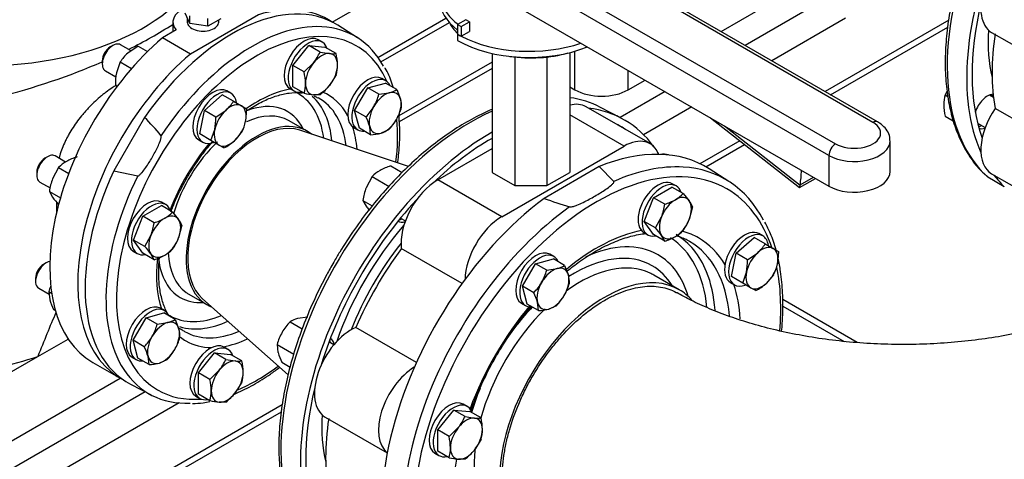
# Model space of a CAD drawing. Units: millimetres. Extents: x 133 to 5484, y 133 to 3827.
# Drawn here: x 4360 to 4813, y 1784 to 1986 of the extents above; entities that cross this region are included whole.
import ezdxf

# ---------------------------------------------------------------- set-up
doc = ezdxf.new("R2010")
doc.units = ezdxf.units.MM
for name, color, linetype in [('11019_-_BS_4848_', 7, 'Continuous'), ('62013_DN100_PRES', 7, 'Continuous'), ('62014_DN150_PRES', 7, 'Continuous'), ('63060_ELBOW_DN15', 7, 'Continuous'), ('63143_CON_RED_15', 7, 'Continuous'), ('73011_DN150_BUTT', 7, 'Continuous'), ('Default', 7, 'Continuous'), ('M16_FULL_HEX_NUT', 7, 'Continuous'), ('M16_PLAIN_WASHER', 7, 'Continuous'), ('M16_X_120_LG_HEX', 7, 'Continuous'), ('M16_X_80_LG_HEX_', 7, 'Continuous'), ('SV66-9203-PN16', 7, 'Continuous')]:
    doc.layers.add(name, color=color, linetype=linetype)

# ---------------------------------------------------------------- blocks, each defined once
blk = doc.blocks.new('SE3')
at = {"layer": '11019_-_BS_4848_', "color": 7, "linetype": 'Continuous'}
for p, q in [((4504, 1985.35), (4532.8, 2001.98)), ((4724.31, 1992.26), (4693.82, 1974.65)), ((4524.96, 1969.15), (4556.23, 1987.21)), ((4526.37, 1967.04), (4557.81, 1985.19)), ((4739.94, 1987.12), (4706.07, 1967.57)), ((4787.41, 1986.23), (4730.59, 1953.42)), ((4733.13, 1951.96), (4786.98, 1983.05)), ((4577.43, 1967), (4534.57, 1942.25)), ((4577.43, 1964.06), (4534.78, 1939.44)), ((4657, 1953.4), (4636.32, 1941.46)), ((4669.26, 1946.32), (4647.16, 1933.56)), ((4691.37, 1930.78), (4673.04, 1920.2)), ((4675.69, 1918.8), (4693.53, 1929.09)), ((4745.33, 1837.98), (4711.12, 1857.73)), ((4711.17, 1854.78), (4739.39, 1838.48)), ((4417.9, 1815.35), (4273.88, 1732.2)), ((4433.52, 1810.22), (4280.01, 1721.59)), ((4481, 1809.32), (4280.01, 1693.28)), ((4278.22, 1689.31), (4480.57, 1806.14))]:
    blk.add_line(p, q, dxfattribs=at)
at = {"layer": '62013_DN100_PRES', "color": 7, "linetype": 'Continuous'}
for p, q in [((4515.6, 1978.14), (4506.56, 1983.89)), ((4417.69, 1941.54), (4403.5, 1916.95)), ((4492.41, 1935.2), (4484.09, 1940)), ((4403.5, 1916.95), (4414.53, 1914.63)), ((4438.03, 1860.22), (4446.34, 1855.42)), ((4411.25, 1818.82), (4420.76, 1813.86))]:
    blk.add_line(p, q, dxfattribs=at)
blk.add_arc((4318.37, 1844.86), 138.61, 39.5676, 44.228, dxfattribs=at)
for centre, major_axis, start_param, end_param in [((4457.73, 1902.03), (-47.67, -82.56), 3.116897, 4.562945), ((4469.37, 1895.31), (-45.71, -79.16), 2.741565, 6.283185), ((4467.01, 1896.67), (-47.44, -82.16), 3.426777, 4.599454), ((4467.01, 1896.67), (-47.44, -82.16), 2.802812, 3.426777), ((4469.37, 1895.31), (-32.68, -56.61), 3.584341, 4.030892), ((4458.74, 1901.45), (-29.49, -51.08), 2.49499, 3.180913), ((4469.37, 1895.31), (-32.68, -56.61), 2.79817, 3.217917), ((4458.74, 1901.45), (-24.68, -42.74), 2.774436, 3.745143), ((4460.51, 1900.43), (-30.79, -53.33), 2.461403, 3.019935), ((4467.01, 1896.67), (-30.95, -53.61), 2.491341, 3.156533), ((4461.06, 1900.11), (-23.03, -39.89), 3.141593, 3.820301), ((4469.37, 1895.31), (-23.03, -39.89), 3.051266, 6.283185), ((4469.37, 1895.31), (-45.71, -79.16), -4.078713, -3.817857), ((4469.37, 1895.31), (-32.68, -56.61), -3.833522, -3.610757), ((4469.37, 1895.31), (-32.68, -56.61), 4.423456, 4.972329), ((4461.06, 1900.11), (-23.03, -39.89), 4.235368, 5.103646), ((4457.73, 1902.03), (-47.67, -82.56), -1.421353, 0.024695), ((4467.01, 1896.67), (-47.44, -82.16), -1.457862, -0.284974), ((4461.06, 1900.11), (-23.03, -39.89), 5.550367, 6.227931), ((4469.37, 1895.31), (-32.68, -56.61), 5.351823, 5.81244), ((4458.74, 1901.45), (-24.68, -42.74), 5.620512, 6.283185), ((4461.06, 1900.11), (-23.03, -39.89), 6.227931, 6.283185), ((4458.74, 1901.45), (-24.68, -42.74), 0, 0.367157), ((4469.37, 1895.31), (-23.03, -39.89), 0, 0.090326), ((4458.74, 1901.45), (-29.49, -51.08), 6.258207, 6.283185), ((4458.74, 1901.45), (-29.49, -51.08), 0, 0.646603), ((4460.51, 1900.43), (-30.79, -53.33), 0.425695, 0.680189), ((4467.01, 1896.67), (-30.95, -53.61), 6.203589, 6.25849), ((4460.51, 1900.43), (-30.79, -53.33), 0.125094, 0.425695), ((4467.01, 1896.67), (-30.95, -53.61), 6.25849, 6.283185), ((4467.01, 1896.67), (-30.95, -53.61), 0, 0.650252), ((4469.37, 1895.31), (-32.68, -56.61), 6.203709, 6.283185), ((4469.37, 1895.31), (-32.68, -56.61), 0, 0.316234), ((4469.37, 1895.31), (-32.68, -56.61), 0.441976, 0.691929), ((4467.01, 1896.67), (-47.44, -82.16), -0.284974, 0.347534), ((4469.37, 1895.31), (-45.71, -79.16), 0.647252, 0.93712), ((4469.37, 1895.31), (-45.71, -79.16), 0, 0.37662)]:
    blk.add_ellipse(centre, major_axis=major_axis, ratio=0.57735, start_param=start_param, end_param=end_param, dxfattribs=at)
for points, knots in [([(4531.98, 1955.41), (4531.79, 1956.02), (4530.78, 1959.12), (4529.56, 1962.27), (4528.29, 1964.21), (4528.25, 1964.27)], [0.8795517, 0.8795517, 0.8795517, 0.8795517, 0.902756, 0.9974828, 1, 1, 1, 1]), ([(4464.96, 1944.78), (4465.5, 1945.14), (4468.06, 1946.81), (4472.64, 1949.34), (4478.55, 1951.64), (4484.18, 1952.88), (4487.99, 1952.99), (4490, 1952.81), (4490.35, 1952.77)], [0.7210353, 0.7210353, 0.7210353, 0.7210353, 0.7330362, 0.7787589, 0.8243945, 0.8700258, 0.9158493, 0.9257269, 0.9257269, 0.9257269, 0.9257269]), ([(4534.1, 1920.7), (4534.2, 1921.44), (4534.69, 1925.38), (4535.16, 1932.37), (4534.96, 1938.69), (4534.66, 1941.93), (4534.63, 1942.28)], [0.5007369, 0.5007369, 0.5007369, 0.5007369, 0.5227097, 0.6175953, 0.7126093, 0.7244152, 0.7244152, 0.7244152, 0.7244152]), ([(4414.53, 1914.63), (4414.72, 1914.6), (4414.93, 1914.72), (4415.29, 1914.96), (4415.46, 1915.11), (4415.96, 1915.57), (4416.26, 1915.9), (4417.14, 1916.94), (4417.68, 1917.68), (4419.25, 1919.92), (4420.21, 1921.48), (4421.58, 1923.85), (4422.04, 1924.67), (4422.91, 1926.32), (4423.33, 1927.14), (4424.12, 1928.82), (4424.5, 1929.68), (4424.97, 1930.98), (4425.11, 1931.41), (4425.27, 1932.08), (4425.31, 1932.31), (4425.34, 1932.75), (4425.34, 1933), (4425.22, 1933.15)], [0, 0, 0, 0, 0.03125, 0.03125, 0.0625, 0.0625, 0.125, 0.125, 0.25, 0.25, 0.5, 0.5, 0.625, 0.625, 0.75, 0.75, 0.875, 0.875, 0.9375, 0.9375, 0.96875, 0.96875, 1, 1, 1, 1]), ([(4429.77, 1898.11), (4430.06, 1898.88), (4431.4, 1902.32), (4434.16, 1908.4), (4438.46, 1916.14), (4443.34, 1923.48), (4447.01, 1928.11), (4448.95, 1930.35), (4449.04, 1930.45)], [0.3975915, 0.3975915, 0.3975915, 0.3975915, 0.4107477, 0.4568393, 0.502965, 0.5490973, 0.5951998, 0.5973166, 0.5973166, 0.5973166, 0.5973166]), ([(4428.98, 1850.05), (4428.67, 1850.55), (4427.5, 1852.62), (4425.85, 1856.65), (4424.52, 1862.71), (4424.03, 1869.44), (4424.27, 1874.32), (4424.54, 1876.84), (4424.54, 1876.86)], [0.0717838, 0.0717838, 0.0717838, 0.0717838, 0.0875809, 0.1347253, 0.1810352, 0.226991, 0.2728677, 0.2732801, 0.2732801, 0.2732801, 0.2732801]), ([(4458.96, 1814.3), (4459.28, 1814.43), (4462.2, 1815.65), (4467.77, 1818.4), (4474.39, 1822.57), (4478.35, 1825.48), (4479.74, 1826.55)], [0.2415907, 0.2415907, 0.2415907, 0.2415907, 0.2532975, 0.3485777, 0.4440345, 0.4954345, 0.4954345, 0.4954345, 0.4954345]), ([(4439.67, 1809.96), (4441.49, 1810.03), (4443.93, 1810.13), (4446.61, 1810.58), (4447.62, 1810.79)], [0, 0, 0, 0, 0.0643372, 0.1022766, 0.1022766, 0.1022766, 0.1022766])]:
    blk.add_open_spline(points, degree=3, knots=knots, dxfattribs=at)
blk.add_open_spline([(4495.63, 1951.36), (4496.21, 1951.1), (4496.78, 1950.8), (4497.41, 1950.48)], degree=3, dxfattribs=at)
at = {"layer": '62014_DN150_PRES', "color": 7, "linetype": 'Continuous'}
for p, q in [((4636.82, 1941.19), (4627.32, 1946.15)), ((4636.82, 1941.19), (4627.32, 1946.15)), ((4626.64, 1918.88), (4601.36, 1904.29)), ((4633.44, 1912.09), (4626.64, 1918.88)), ((4686.3, 1912.1), (4677.25, 1917.85)), ((4686.3, 1912.1), (4677.25, 1917.85)), ((4803.69, 1915.79), (4805.35, 1914.2)), ((4803.69, 1915.79), (4805.35, 1914.2)), ((4812.99, 1909.63), (4805.47, 1913.97)), ((4663.55, 1862.26), (4651.84, 1869.02)), ((4663.55, 1862.26), (4651.84, 1869.02))]:
    blk.add_line(p, q, dxfattribs=at)
blk.add_arc((4713.85, 2221.54), 336.6, 250.4765, 252.5862, dxfattribs=at)
for centre, major_axis, start_param, end_param in [((4873.75, 2015.66), (-61.52, -106.56), 3.810754, 6.166143), ((4883.03, 2010.3), (-61.75, -106.95), 3.917688, 5.887409), ((4883.03, 2010.3), (60.02, 103.95), 2.039858, 2.688748), ((4873.2, 2015.97), (-47.84, -82.87), 5.436971, 5.730558), ((4805.26, 1944.25), (-4.33, -7.51), 3.494752, 5.085324), ((4567.34, 1838.75), (-61.52, -106.56), 3.166288, 3.371998), ((4567.34, 1838.75), (-61.52, -106.56), 3.810754, 6.166143), ((4576.62, 1833.39), (-61.75, -106.95), 2.89123, 3.382852), ((4576.62, 1833.39), (60.02, 103.95), 0, 0.042846), ((4803.45, 1945.3), (4.33, 7.51), 3.533839, 3.785094), ((4576.62, 1833.39), (-61.75, -106.95), 3.917688, 5.887409), ((4576.62, 1833.39), (60.02, 103.95), 6.240339, 6.283185), ((4805.26, 1944.25), (-4.33, -7.51), 0.089689, 0.598117), ((4576.62, 1833.39), (60.02, 103.95), 0.775827, 1.101734), ((4614, 1811.81), (-61.75, -106.95), 3.116897, 3.781768), ((4576.62, 1833.39), (-61.75, -106.95), -3.450851, -3.439044), ((4625.64, 1805.09), (59.79, 103.56), 0, 3.591397), ((4623.28, 1806.45), (-61.52, -106.56), 3.423165, 3.809949), ((4623.28, 1806.45), (-61.52, -106.56), 2.789656, 3.423165), ((4883.03, 2010.3), (-61.75, -106.95), -0.241259, -0.145223), ((4625.64, 1805.09), (59.79, 103.56), 5.805308, 6.283185), ((4576.62, 1833.39), (60.02, 103.95), 1.196555, 1.945038), ((4614, 1811.81), (-61.75, -106.95), 4.072214, 6.307881), ((4623.28, 1806.45), (-61.52, -106.56), 4.044033, 5.999628), ((4538.65, 1901.27), (-4.33, -7.51), -0.021917, 0.598117), ((4536.83, 1902.32), (4.33, 7.51), 3.578445, 3.785094), ((4566.79, 1839.06), (47.84, 82.87), 1.242258, 1.899335), ((4625.64, 1805.09), (46.77, 81), 0.470876, 0.99903), ((4625.64, 1805.09), (46.77, 81), 0, 0.142221), ((4568.92, 1837.84), (46.27, 80.14), 1.319609, 1.821984), ((4615, 1811.23), (38.76, 67.13), 0, 0.687516), ((4615, 1811.23), (43.57, 75.47), 5.60227, 6.260526), ((4616.78, 1810.2), (44.87, 77.72), 5.861416, 6.273746), ((4623.28, 1806.45), (45.03, 78), 0.024695, 0.063262), ((4623.28, 1806.45), (45.03, 78), 0, 0.024695), ((4623.28, 1806.45), (45.03, 78), 5.596914, 6.283185), ((4625.64, 1805.09), (46.77, 81), 5.968663, 6.283185), ((4615.16, 1811.14), (35.9, 62.18), 0, 0.833269), ((4617.61, 1809.73), (34.23, 59.29), 0.050016, 0.911868), ((4615, 1811.23), (38.76, 67.13), 5.779782, 6.283185), ((4617.61, 1809.73), (34.23, 59.29), 0, 0.050016), ((4615.16, 1811.14), (35.9, 62.18), 5.977155, 6.283185), ((4616.78, 1810.2), (44.87, 77.72), 5.582879, 5.861416), ((4625.64, 1805.09), (59.79, 103.56), 5.392687, 5.700501), ((4629.32, 1802.96), (34.23, 59.29), 0, 3.330073), ((4629.32, 1802.96), (34.23, 59.29), 6.094528, 6.283185), ((4625.64, 1805.09), (46.77, 81), -0.711068, -0.477189), ((4625.64, 1805.09), (46.77, 81), 1.269122, 1.865035), ((4617.61, 1809.73), (34.23, 59.29), 1.115441, 2.004872), ((4615.16, 1811.14), (35.9, 62.18), 1.173383, 1.477993), ((4497.03, 1833.38), (4.33, 7.51), -0.643501, -0.436852), ((4498.85, 1832.33), (-4.33, -7.51), 2.543476, 3.163509), ((4576.62, 1833.39), (60.02, 103.95), 2.039858, 2.688748), ((4615.16, 1811.14), (35.9, 62.18), 1.804543, 1.974398), ((4566.79, 1839.06), (-47.84, -82.87), 5.436971, 5.730558), ((4617.61, 1809.73), (34.23, 59.29), 2.220324, 3.141593), ((4625.64, 1805.09), (46.77, 81), 2.138351, 2.670716)]:
    blk.add_ellipse(centre, major_axis=major_axis, ratio=0.57735, start_param=start_param, end_param=end_param, dxfattribs=at)
for points, knots in [([(4811.05, 2051.86), (4809.86, 2049.77), (4806.96, 2044.62), (4802.18, 2035.03), (4797.41, 2023.81), (4793.36, 2012.41), (4790.14, 2001.06), (4787.76, 1989.84), (4786.27, 1978.88), (4785.68, 1968.28), (4785.99, 1958.15), (4787.23, 1948.59), (4789.37, 1939.7), (4792.41, 1931.56), (4796.31, 1924.4), (4800.21, 1918.99), (4802.75, 1916.65), (4803.69, 1915.79)], [0, 0, 0, 0, 0.037649, 0.109077, 0.18054, 0.252028, 0.323554, 0.395129, 0.466764, 0.538464, 0.610226, 0.682032, 0.753815, 0.825473, 0.896858, 0.967809, 1, 1, 1, 1]), ([(4811.05, 2051.86), (4809.86, 2049.77), (4806.96, 2044.62), (4802.18, 2035.03), (4797.41, 2023.81), (4793.36, 2012.41), (4790.14, 2001.06), (4787.76, 1989.84), (4786.27, 1978.88), (4785.68, 1968.28), (4785.99, 1958.15), (4787.23, 1948.59), (4789.37, 1939.7), (4792.41, 1931.56), (4796.31, 1924.4), (4800.21, 1918.99), (4802.75, 1916.65), (4803.69, 1915.79)], [0, 0, 0, 0, 0.037649, 0.109077, 0.18054, 0.252028, 0.323554, 0.395129, 0.466764, 0.538464, 0.610226, 0.682032, 0.753815, 0.825473, 0.896858, 0.967809, 1, 1, 1, 1]), ([(4577.44, 1945.2), (4575.78, 1944.5), (4571.14, 1942.39), (4563.52, 1938.23), (4554.66, 1932.33), (4545.93, 1925.47), (4537.43, 1917.74), (4529.24, 1909.2), (4521.42, 1899.93), (4514.14, 1890.13), (4508.47, 1881.47), (4505.64, 1876.67), (4504.63, 1874.95)], [0.2473401, 0.2473401, 0.2473401, 0.2473401, 0.2944685, 0.3781664, 0.4619076, 0.5456228, 0.6292914, 0.7129097, 0.7964832, 0.8800222, 0.9635394, 1, 1, 1, 1]), ([(4577.44, 1945.2), (4575.78, 1944.5), (4571.14, 1942.39), (4563.52, 1938.23), (4554.66, 1932.33), (4545.93, 1925.47), (4537.43, 1917.74), (4529.24, 1909.2), (4521.42, 1899.93), (4514.14, 1890.13), (4508.47, 1881.47), (4505.64, 1876.67), (4504.63, 1874.95)], [0.2473401, 0.2473401, 0.2473401, 0.2473401, 0.2944685, 0.3781664, 0.4619076, 0.5456228, 0.6292914, 0.7129097, 0.7964832, 0.8800222, 0.9635394, 1, 1, 1, 1]), ([(4613.12, 1900.36), (4613.26, 1900.32), (4613.42, 1900.32), (4613.73, 1900.34), (4613.88, 1900.36), (4614.32, 1900.44), (4614.6, 1900.52), (4615.42, 1900.76), (4615.93, 1900.95), (4617.45, 1901.55), (4618.41, 1901.99), (4621.23, 1903.35), (4623.01, 1904.32), (4625.61, 1905.82), (4626.48, 1906.34), (4628.16, 1907.39), (4628.99, 1907.92), (4630.58, 1909.01), (4631.35, 1909.57), (4632.4, 1910.45), (4632.74, 1910.76), (4633.17, 1911.23), (4633.3, 1911.4), (4633.44, 1911.65), (4633.48, 1911.74), (4633.51, 1911.92), (4633.51, 1912.01), (4633.44, 1912.09)], [0, 0, 0, 0, 0.015625, 0.015625, 0.03125, 0.03125, 0.0625, 0.0625, 0.125, 0.125, 0.25, 0.25, 0.5, 0.5, 0.625, 0.625, 0.75, 0.75, 0.875, 0.875, 0.9375, 0.9375, 0.96875, 0.96875, 0.984375, 0.984375, 1, 1, 1, 1]), ([(4708.02, 1880.54), (4707.29, 1883.18), (4705.79, 1887.73), (4703.9, 1891.42), (4702.92, 1893.31)], [0.9327459, 0.9327459, 0.9327459, 0.9327459, 0.97057697, 1, 1, 1, 1]), ([(4708.02, 1880.54), (4707.29, 1883.18), (4705.79, 1887.73), (4703.9, 1891.42), (4702.92, 1893.31)], [0.9327459, 0.9327459, 0.9327459, 0.9327459, 0.97057697, 1, 1, 1, 1]), ([(4611.88, 1870.78), (4613.8, 1872.35), (4618.18, 1875.69), (4625.06, 1880.11), (4632.42, 1883.85), (4639.62, 1886.52), (4644.81, 1887.7), (4647.6, 1888.08), (4648.16, 1888.15)], [0.5971457, 0.5971457, 0.5971457, 0.5971457, 0.6370577, 0.6877576, 0.7383895, 0.7889849, 0.8395934, 0.852299, 0.852299, 0.852299, 0.852299]), ([(4611.88, 1870.78), (4613.8, 1872.35), (4618.18, 1875.69), (4625.06, 1880.11), (4632.42, 1883.85), (4639.62, 1886.52), (4644.81, 1887.7), (4647.6, 1888.08), (4648.16, 1888.15)], [0.5971457, 0.5971457, 0.5971457, 0.5971457, 0.6370577, 0.6877576, 0.7383895, 0.7889849, 0.8395934, 0.852299, 0.852299, 0.852299, 0.852299]), ([(4662.22, 1887.16), (4663.14, 1886.89), (4664.26, 1886.48), (4665.24, 1885.95), (4665.48, 1885.81)], [0.96811633, 0.96811633, 0.96811633, 0.96811633, 0.99311978, 1, 1, 1, 1]), ([(4662.24, 1887.15), (4663.15, 1886.89), (4664.26, 1886.48), (4665.24, 1885.95), (4665.48, 1885.81)], [0.96832422, 0.96832422, 0.96832422, 0.96832422, 0.99311978, 1, 1, 1, 1]), ([(4504.63, 1874.95), (4503.45, 1872.86), (4500.55, 1867.71), (4495.77, 1858.12), (4490.99, 1846.9), (4486.94, 1835.5), (4483.72, 1824.15), (4481.35, 1812.93), (4479.86, 1801.97), (4479.26, 1791.37), (4479.58, 1781.24), (4480.81, 1771.68), (4482.96, 1762.79), (4486, 1754.66), (4489.9, 1747.49), (4493.79, 1742.08), (4496.34, 1739.74), (4497.27, 1738.89)], [0, 0, 0, 0, 0.037649, 0.109077, 0.18054, 0.252028, 0.323554, 0.395129, 0.466764, 0.538464, 0.610226, 0.682032, 0.753815, 0.825473, 0.896858, 0.967809, 1, 1, 1, 1]), ([(4504.63, 1874.95), (4503.45, 1872.86), (4500.55, 1867.71), (4495.77, 1858.12), (4490.99, 1846.9), (4486.94, 1835.5), (4483.72, 1824.15), (4481.35, 1812.93), (4479.86, 1801.97), (4479.26, 1791.37), (4479.58, 1781.24), (4480.81, 1771.68), (4482.96, 1762.79), (4486, 1754.66), (4489.9, 1747.49), (4493.79, 1742.08), (4496.34, 1739.74), (4497.27, 1738.89)], [0, 0, 0, 0, 0.037649, 0.109077, 0.18054, 0.252028, 0.323554, 0.395129, 0.466764, 0.538464, 0.610226, 0.682032, 0.753815, 0.825473, 0.896858, 0.967809, 1, 1, 1, 1]), ([(4710.61, 1843.22), (4710.85, 1845.71), (4711.26, 1851.72), (4711.23, 1860.94), (4710.38, 1869.66), (4709.41, 1874.78), (4708.95, 1876.81)], [0.7735915, 0.7735915, 0.7735915, 0.7735915, 0.8026084, 0.8445901, 0.8866021, 0.9151006, 0.9151006, 0.9151006, 0.9151006]), ([(4710.61, 1843.22), (4710.85, 1845.71), (4711.26, 1851.72), (4711.23, 1860.94), (4710.38, 1869.66), (4709.41, 1874.78), (4708.95, 1876.81)], [0.7735915, 0.7735915, 0.7735915, 0.7735915, 0.8026084, 0.8445901, 0.8866021, 0.9151006, 0.9151006, 0.9151006, 0.9151006]), ([(4567.54, 1806.01), (4568.07, 1807.53), (4569.83, 1812.28), (4573.25, 1820.22), (4578.11, 1829.69), (4583.61, 1838.83), (4589.44, 1847.18), (4593.53, 1852.29), (4595.5, 1854.6)], [0.2059609, 0.2059609, 0.2059609, 0.2059609, 0.2298105, 0.2807378, 0.3316907, 0.3826549, 0.4336138, 0.4787037, 0.4787037, 0.4787037, 0.4787037]), ([(4567.54, 1806.01), (4568.07, 1807.53), (4569.83, 1812.28), (4573.25, 1820.22), (4578.11, 1829.69), (4583.61, 1838.83), (4589.44, 1847.18), (4593.53, 1852.29), (4595.5, 1854.6)], [0.2059609, 0.2059609, 0.2059609, 0.2059609, 0.2298105, 0.2807378, 0.3316907, 0.3826549, 0.4336138, 0.4787037, 0.4787037, 0.4787037, 0.4787037])]:
    blk.add_open_spline(points, degree=3, knots=knots, dxfattribs=at)
at = {"layer": '63060_ELBOW_DN15', "color": 7, "linetype": 'Continuous'}
for points, knots in [([(4596.03, 1745.13), (4595.08, 1745.67), (4594.17, 1746.29), (4592.3, 1747.76), (4591.35, 1748.64), (4588.71, 1751.54), (4587.22, 1753.78), (4584.78, 1758.91), (4583.82, 1761.81), (4582.53, 1768.02), (4582.19, 1771.35), (4582.11, 1776.68), (4582.17, 1778.51), (4582.43, 1782.22), (4582.63, 1784.1), (4583.19, 1787.91), (4583.54, 1789.84), (4584.39, 1793.75), (4584.89, 1795.75), (4586.61, 1801.74), (4588.02, 1805.72), (4590.53, 1811.64), (4591.43, 1813.61), (4593.36, 1817.53), (4594.39, 1819.48), (4597.62, 1825.17), (4599.96, 1828.82), (4603.78, 1834.06), (4605.1, 1835.78), (4607.82, 1839.08), (4609.2, 1840.67), (4613.44, 1845.23), (4616.37, 1848), (4622.45, 1853.03), (4625.53, 1855.2), (4630.14, 1857.94), (4631.68, 1858.77), (4634.76, 1860.26), (4636.31, 1860.92), (4640.88, 1862.59), (4643.83, 1863.31), (4649.56, 1864), (4652.36, 1863.95), (4657.53, 1863.08), (4659.94, 1862.26), (4662.32, 1860.97), (4662.47, 1860.88), (4662.63, 1860.79)], [0.408278, 0.408278, 0.408278, 0.408278, 0.421875, 0.421875, 0.4375, 0.4375, 0.46875, 0.46875, 0.5, 0.5, 0.53125, 0.53125, 0.546875, 0.546875, 0.5625, 0.5625, 0.578125, 0.578125, 0.59375, 0.59375, 0.625, 0.625, 0.640625, 0.640625, 0.65625, 0.65625, 0.6875, 0.6875, 0.703125, 0.703125, 0.71875, 0.71875, 0.75, 0.75, 0.78125, 0.78125, 0.796875, 0.796875, 0.8125, 0.8125, 0.84375, 0.84375, 0.875, 0.875, 0.90625, 0.90625, 0.9084317, 0.9084317, 0.9084317, 0.9084317]), ([(4870.57, 1860.82), (4869.58, 1860.25), (4866.5, 1858.51), (4859.95, 1855.27), (4851.08, 1851.54), (4841.22, 1848.05), (4830.58, 1844.94), (4819.22, 1842.26), (4807.28, 1840.09), (4794.87, 1838.46), (4782.14, 1837.42), (4769.22, 1836.99), (4756.26, 1837.17), (4743.4, 1837.97), (4730.78, 1839.37), (4718.56, 1841.35), (4706.87, 1843.86), (4695.83, 1846.84), (4685.55, 1850.24), (4676.24, 1853.94), (4668.41, 1857.59), (4664.52, 1859.76), (4662.63, 1860.82)], [0, 0, 0, 0, 0.019088, 0.069381, 0.120148, 0.171504, 0.223423, 0.275853, 0.328719, 0.381941, 0.435427, 0.489088, 0.54283, 0.596552, 0.650139, 0.7035, 0.756546, 0.809193, 0.861363, 0.912994, 0.964046, 1, 1, 1, 1])]:
    blk.add_open_spline(points, degree=3, knots=knots, dxfattribs=at)
at = {"layer": '63143_CON_RED_15', "color": 7, "linetype": 'Continuous'}
for p, q in [((4539.02, 1919.01), (4489.09, 1935.6)), ((4444.34, 1858.09), (4483.65, 1823.16))]:
    blk.add_line(p, q, dxfattribs=at)
blk.add_ellipse((4469.37, 1895.31), major_axis=(-22.53, -39.03), ratio=0.57735, start_param=3.259718, end_param=6.16506, dxfattribs=at)
at = {"layer": '73011_DN150_BUTT', "color": 7, "linetype": 'Continuous'}
for p, q in [((4752.58, 1939.26), (4603.89, 2025.11)), ((4754.74, 1939.48), (4606.05, 2025.32)), ((4586.73, 2015.2), (4735.42, 1929.35)), ((4732.35, 1924.05), (4583.66, 2009.89)), ((4583.66, 1995.74), (4732.35, 1909.89)), ((4565.37, 1986.42), (4561.58, 1984.23)), ((4561.58, 1984.23), (4561.58, 1979.83)), ((4561.58, 1984.23), (4563.25, 1983.27)), ((4563.25, 1983.27), (4567.04, 1985.46)), ((4563.25, 1983.27), (4563.25, 1978.87)), ((4567.04, 1985.46), (4565.37, 1986.42)), ((4567.04, 1985.46), (4567.04, 1981.06)), ((4561.54, 1979.8), (4561.58, 1979.83)), ((4561.54, 1979.8), (4561.54, 1976.97)), ((4561.58, 1979.83), (4563.25, 1978.87)), ((4563.25, 1978.87), (4567.04, 1981.06)), ((4807.15, 1980.62), (4835.67, 1964.16)), ((4577.43, 1970.96), (4577.43, 1916.24)), ((4613.19, 1971.36), (4613.19, 1916.24)), ((4587.9, 1969.29), (4587.9, 1910.2)), ((4602.71, 1969.29), (4602.71, 1910.2)), ((4638.16, 1928.27), (4613.19, 1942.69)), ((4650.08, 1929.45), (4620.66, 1946.44)), ((4834, 1931.1), (4808.74, 1945.69)), ((4677.91, 1941.33), (4718.79, 1909.3)), ((4684.39, 1937.59), (4719.13, 1910.37)), ((4760.46, 1916.62), (4760.46, 1930.77)), ((4552.46, 1912.76), (4577.43, 1927.18)), ((4581.87, 1895.78), (4638.16, 1928.27)), ((4732.35, 1924.05), (4732.35, 1909.89)), ((4577.43, 1916.24), (4587.9, 1910.2)), ((4602.71, 1910.2), (4613.19, 1916.24)), ((4807.15, 1915.63), (4834.37, 1899.92)), ((4581.87, 1895.78), (4552.46, 1912.76)), ((4718.83, 1909.3), (4726.11, 1913.5)), ((4719.15, 1910.49), (4725.23, 1914)), ((4587.9, 1910.2), (4602.71, 1910.2)), ((4563.63, 1865.1), (4535.73, 1881.2)), ((4542.66, 1828.79), (4514.77, 1844.89)), ((4500.74, 1803.72), (4529.26, 1787.25))]:
    blk.add_line(p, q, dxfattribs=at)
for centre, major_axis, ratio, start_param, end_param in [((4594.48, 1998.82), (41.17, 0), 0.57735, 1.93611, 3.795655), ((4819.07, 2001.27), (11.92, 20.65), 0.57735, 0.659941, 3.141593), ((4594.48, 1995.99), (41.17, 0), 0.57735, 3.141593, 3.78655), ((4595.31, 1991.4), (-39, 0), 0.57735, 0.279336, 0.526165), ((4594.48, 1998.82), (-46.58, 0), 0.57735, 0.785398, 0.835941), ((4594.48, 1998.82), (46.58, 0), 0.57735, 3.977533, 5.250018), ((4887.01, 2008), (-56.33, -97.57), 0.57735, 5.310616, 5.684958), ((4594.48, 1995.99), (46.58, 0), 0.57735, 3.926991, 5.326122), ((4595.31, 1991.4), (-39, 0), 0.57735, 1.321155, 2.027814), ((4608.74, 1925.79), (-11.92, -20.65), 0.57735, 3.141593, 3.660335), ((4819.07, 1936.28), (11.92, 20.65), 0.57735, 1.44534, 3.141593), ((4744, 1934.31), (-12.13, 0), 0.57735, 0.785398, 3.926991), ((4752.58, 1935.72), (-2.17, -3.75), 0.57735, 3.141379, 3.926991), ((4638.16, 1908.81), (-11.92, -20.65), 0.57735, 2.690884, 3.926991), ((4744, 1930.77), (-16.47, 0), 0.57735, 0.785398, 3.146756), ((4735.42, 1925.82), (2.17, 3.75), 0.57735, 0.785398, 2.356194), ((4648.54, 1902.81), (-11.92, -20.65), 0.57735, 3.293237, 3.537763), ((4635.79, 1972.07), (59.52, -103.08), 0.57735, 0.646576, 0.719283), ((4744, 1916.62), (-16.47, 0), 0.57735, 0.785398, 3.141593), ((4552.46, 1893.3), (-11.92, -20.65), 0.57735, 3.926991, 5.623244), ((4719.18, 1914.5), (0.37, 5.21), 0.076023, 3.090286, 3.801686), ((4716.11, 1912.73), (2.17, -3.75), 0.57735, 0.608787, 0.646576), ((4581.87, 1876.31), (-11.92, -20.65), 0.57735, 3.926991, 5.475547), ((4580.6, 1831.09), (-56.33, -97.57), 0.57735, 4.525218, 4.89956), ((4512.66, 1824.36), (11.92, 20.65), 0.57735, 0.659941, 3.141593), ((4542.07, 1807.38), (11.92, 20.65), 0.57735, 0.807638, 3.064612), ((4580.6, 1831.09), (-56.33, -97.57), 0.57735, 5.310616, 5.684958)]:
    blk.add_ellipse(centre, major_axis=major_axis, ratio=ratio, start_param=start_param, end_param=end_param, dxfattribs=at)
blk.add_open_spline([(4760.36, 1930.83), (4760.39, 1931.11), (4760.53, 1932.36), (4759.64, 1934.75), (4757.7, 1937.48), (4755.88, 1938.73), (4754.74, 1939.48)], degree=3, knots=[0, 0, 0, 0, 0.072403, 0.374505, 0.670596, 1, 1, 1, 1], dxfattribs=at)
at = {"layer": 'M16_FULL_HEX_NUT', "color": 7, "linetype": 'Continuous'}
for p, q in [((4414.67, 1974.3), (4409.91, 1971.04)), ((4414.67, 1974.3), (4419, 1971.8)), ((4406.47, 1967.03), (4404.71, 1962.04)), ((4406.47, 1967.03), (4411.68, 1964.02)), ((4404.27, 1956.29), (4405.04, 1955.84)), ((4785.84, 1951.88), (4787.06, 1951.17)), ((4785.84, 1942.07), (4789.49, 1939.96)), ((4378.14, 1918.42), (4375.36, 1913.33)), ((4378.14, 1918.42), (4382.77, 1915.75)), ((4530.83, 1919.18), (4536.08, 1916.15)), ((4522.33, 1914.28), (4519.55, 1909.18)), ((4522.33, 1914.28), (4530.09, 1909.8)), ((4373.89, 1907.48), (4379, 1904.53)), ((4373.89, 1907.48), (4375.36, 1904.84)), ((4518.09, 1903.33), (4522.37, 1900.86)), ((4518.09, 1903.33), (4519.55, 1900.69)), ((4378.14, 1901.44), (4378.14, 1901.44)), ((4373.61, 1861.38), (4374.93, 1860.62)), ((4373.61, 1861.38), (4374.05, 1857.66)), ((4375.81, 1853.18), (4376.64, 1852.7)), ((4484.58, 1847.5), (4490.19, 1844.27)), ((4492.79, 1849.7), (4488.03, 1848.98)), ((4478.58, 1837.1), (4486.34, 1832.63)), ((4478.58, 1837.1), (4479.02, 1833.38)), ((4480.78, 1828.9), (4484.58, 1826.7))]:
    blk.add_line(p, q, dxfattribs=at)
for centre, radius, start, end in [((4423.13, 1956.22), 19.86, 131.7253, 147.0376), ((4429.6, 1957.23), 25.35, 169.0731, 182.1331), ((4800.96, 1947.37), 15.78, 163.4086, 180.0675), ((4807.16, 1942.27), 23.38, 151.3914, 155.7551), ((4809.48, 1947.69), 24.3, 180.8005, 193.3768), ((4389.59, 1907.59), 15.77, 119.9266, 136.5973), ((4393.8, 1899.53), 24.86, 106.7651, 119.0576), ((4533.8, 1903.44), 15.78, 119.9325, 136.5914), ((4537.78, 1895.9), 24.3, 106.6232, 119.1995), ((4399.79, 1904.1), 26.11, 159.3005, 172.5642), ((4543.98, 1899.95), 26.11, 159.3005, 172.5642), ((4405.05, 1926.28), 36.62, 215.8362, 222.7109), ((4549.24, 1922.13), 36.62, 215.8362, 219.0039), ((4398.19, 1854.34), 25.57, 158.2137, 163.9964), ((4398.27, 1864.57), 25.18, 195.9166, 206.881), ((4502.98, 1829.75), 25.57, 136.0036, 149.5984), ((4491.13, 1837), 12.38, 104.5166, 121.9363), ((4503.45, 1829.93), 25.88, 150.4849, 163.9132), ((4503.24, 1840.29), 25.18, 195.9166, 206.881)]:
    blk.add_arc(centre, radius, start, end, dxfattribs=at)
at = {"layer": 'M16_PLAIN_WASHER', "color": 7, "linetype": 'Continuous'}
for p, q in [((4499.39, 1976.2), (4497.55, 1977.26)), ((4528.67, 1958.37), (4526.83, 1959.43)), ((4457.41, 1952.62), (4455.57, 1953.69)), ((4484.55, 1954.75), (4486.39, 1953.68)), ((4513.83, 1936.91), (4515.67, 1935.85)), ((4442.57, 1931.17), (4444.41, 1930.11)), ((4662.12, 1909.98), (4660.28, 1911.04)), ((4427.33, 1901.45), (4425.49, 1902.51)), ((4647.28, 1888.53), (4649.12, 1887.47)), ((4701.92, 1887.01), (4700.08, 1888.07)), ((4412.49, 1879.99), (4414.33, 1878.93)), ((4605.84, 1877.49), (4604, 1878.55)), ((4687.08, 1865.55), (4688.92, 1864.49)), ((4426.76, 1852.65), (4424.92, 1853.71)), ((4591, 1856.03), (4592.84, 1854.97)), ((4456.03, 1834.81), (4454.2, 1835.87)), ((4411.92, 1831.19), (4413.76, 1830.13)), ((4441.2, 1813.36), (4443.03, 1812.29)), ((4566.04, 1808.55), (4564.2, 1809.61)), ((4551.2, 1787.1), (4553.04, 1786.04))]:
    blk.add_line(p, q, dxfattribs=at)
for centre, major_axis, start_param, end_param in [((4491.05, 1966), (-6.5, -11.26), 3.141593, 6.283185), ((4492.89, 1964.94), (-6.5, -11.26), 2.673176, 6.283185), ((4520.33, 1948.17), (-6.5, -11.26), 3.141593, 6.283185), ((4522.17, 1947.11), (-6.5, -11.26), 2.748582, 6.283185), ((4449.07, 1942.43), (-6.5, -11.26), 3.141593, 6.283185), ((4450.91, 1941.37), (-6.5, -11.26), 2.520792, 6.283185), ((4492.89, 1964.94), (-6.5, -11.26), 0, 0.468417), ((4801.61, 1946.36), (3.68, 6.38), -0.344701, -0.307699), ((4803.45, 1945.3), (-3.68, -6.38), 2.875517, 3.284441), ((4803.45, 1945.3), (-3.68, -6.38), 0.249894, 0.344702), ((4522.17, 1947.11), (-6.5, -11.26), 0, 0.39301), ((4450.91, 1941.37), (-6.5, -11.26), 0, 0.61681), ((4653.78, 1899.79), (6.5, 11.26), 0, 3.141593), ((4655.62, 1898.73), (6.5, 11.26), 0, 3.61001), ((4655.62, 1898.73), (6.5, 11.26), 5.814768, 6.283185), ((4418.99, 1891.25), (-6.5, -11.26), 3.141593, 6.283185), ((4420.83, 1890.19), (-6.5, -11.26), 2.673176, 6.283185), ((4693.58, 1876.81), (6.5, 11.26), 0, 3.141593), ((4695.42, 1875.75), (6.5, 11.26), 0, 3.758402), ((4695.42, 1875.75), (6.5, 11.26), 5.662384, 6.283185), ((4420.83, 1890.19), (-6.5, -11.26), 0, 0.468417), ((4597.5, 1867.29), (-6.5, -11.26), 3.141593, 6.283185), ((4599.34, 1866.23), (-6.5, -11.26), 2.748582, 6.283185), ((4418.42, 1842.45), (-6.5, -11.26), 3.141593, 6.283185), ((4420.26, 1841.39), (-6.5, -11.26), 2.748582, 6.283185), ((4599.34, 1866.23), (-6.5, -11.26), 0, 0.39301), ((4447.7, 1824.61), (-6.5, -11.26), 3.141593, 6.283185), ((4449.53, 1823.55), (-6.5, -11.26), 2.673176, 6.283185), ((4420.26, 1841.39), (-6.5, -11.26), 0, 0.39301), ((4449.53, 1823.55), (-6.5, -11.26), 0, 0.468417), ((4557.7, 1798.36), (-6.5, -11.26), 3.141593, 6.283185), ((4559.54, 1797.3), (-6.5, -11.26), 2.673176, 6.283185), ((4559.54, 1797.3), (-6.5, -11.26), 0, 0.468417)]:
    blk.add_ellipse(centre, major_axis=major_axis, ratio=0.57735, start_param=start_param, end_param=end_param, dxfattribs=at)
at = {"layer": 'M16_X_120_LG_HEX', "color": 7, "linetype": 'Continuous'}
for p, q in [((4807.99, 1950.68), (4806.13, 1951.76)), ((4800.72, 1938.87), (4804.2, 1936.86)), ((4651.68, 1904.59), (4660.18, 1909.49)), ((4665.34, 1906.51), (4660.18, 1909.49)), ((4665.34, 1906.51), (4668.12, 1903.11)), ((4647.44, 1893.65), (4651.68, 1904.59)), ((4656.85, 1901.61), (4651.68, 1904.59)), ((4669.59, 1900.47), (4668.12, 1894.62)), ((4535.33, 1895.18), (4537.59, 1893.88)), ((4652.6, 1890.66), (4647.44, 1893.65)), ((4651.68, 1887.61), (4647.44, 1893.65)), ((4652.6, 1890.66), (4655.38, 1895.76)), ((4656.85, 1884.62), (4651.68, 1887.61)), ((4656.85, 1884.62), (4655.38, 1887.26)), ((4689.72, 1879.04), (4697.93, 1886.31)), ((4703.09, 1883.33), (4697.93, 1886.31)), ((4687.53, 1868.3), (4689.72, 1879.04)), ((4694.89, 1876.05), (4689.72, 1879.04)), ((4694.89, 1876.05), (4699.65, 1879.31)), ((4703.09, 1883.33), (4706.75, 1881.22)), ((4706.75, 1881.22), (4709.1, 1879.86)), ((4709.1, 1879.86), (4708.65, 1874.11)), ((4597.45, 1874.25), (4605.65, 1876.45)), ((4610.81, 1873.47), (4605.65, 1876.45)), ((4591.44, 1863.85), (4597.45, 1874.25)), ((4602.61, 1871.27), (4597.45, 1874.25)), ((4602.61, 1871.27), (4607.37, 1871.99)), ((4610.81, 1873.47), (4612.57, 1868.99)), ((4692.69, 1865.31), (4694.45, 1870.31)), ((4692.69, 1865.31), (4687.53, 1868.3)), ((4706.9, 1869.12), (4703.45, 1865.11)), ((4596.61, 1860.87), (4591.44, 1863.85)), ((4593.64, 1855.65), (4591.44, 1863.85)), ((4696.35, 1863.2), (4692.69, 1865.31)), ((4698.7, 1861.85), (4696.35, 1863.2)), ((4598.81, 1852.67), (4598.36, 1856.39)), ((4598.81, 1852.67), (4593.64, 1855.65)), ((4607.01, 1854.87), (4603.56, 1853.39)), ((4504.72, 1836.95), (4502.46, 1838.26)), ((4552.49, 1797.78), (4559.85, 1806.92)), ((4565.01, 1803.94), (4559.85, 1806.92)), ((4559.85, 1806.92), (4567.2, 1806.27)), ((4565.01, 1803.94), (4569.34, 1803.23)), ((4572.37, 1803.28), (4567.2, 1806.27)), ((4557.66, 1794.79), (4552.49, 1797.78)), ((4552.49, 1787.97), (4552.49, 1797.78)), ((4557.66, 1794.79), (4561.99, 1798.99)), ((4572.37, 1793.48), (4569.34, 1788.53)), ((4557.66, 1784.99), (4552.49, 1787.97)), ((4565.01, 1784.33), (4561.99, 1784.28))]:
    blk.add_line(p, q, dxfattribs=at)
for centre, radius, start, end in [((4653.88, 1917.35), 15.78, 299.9325, 316.5914), ((4630.96, 1904.99), 26.11, 339.3005, 352.5642), ((4649.9, 1924.89), 24.3, 286.6232, 299.1995), ((4657.94, 1895.73), 12.57, 22.1357, 35.9368), ((4646.36, 1903.19), 23.38, 324.2449, 338.497), ((4625.7, 1865.82), 36.62, 35.8362, 42.7109), ((4653.88, 1900.37), 15.78, 299.9325, 316.5914), ((4649.9, 1907.91), 24.3, 286.6232, 299.1995), ((4686.43, 1894.13), 19.86, 311.7253, 327.0376), ((4669.55, 1875.11), 25.35, 349.0731, 2.1331), ((4577.74, 1878.44), 25.88, 330.4849, 343.9132), ((4604.27, 1883.97), 12.38, 284.5166, 301.9363), ((4689.21, 1878.15), 19.86, 332.9624, 348.2747), ((4578.22, 1878.63), 25.57, 316.0036, 329.5984), ((4600.64, 1865.69), 12.38, 358.0637, 15.4834), ((4574.14, 1849.49), 25.18, 15.9166, 26.881), ((4588.14, 1872.44), 25.88, 330.4849, 343.9132), ((4686.85, 1884.26), 25.35, 297.8669, 310.9269), ((4588.62, 1872.63), 25.57, 316.0036, 329.5984), ((4597.44, 1877.82), 25.18, 273.119, 284.0834), ((4543.69, 1813.54), 23.38, 321.503, 335.7551), ((4570.65, 1815.74), 12.57, 264.0632, 277.8643), ((4548.17, 1797.59), 24.86, 0.9424, 13.2349), ((4557.26, 1797.98), 15.77, 343.4027, 0.0734), ((4533.46, 1789.1), 24.86, 0.9424, 13.2349), ((4542.55, 1789.49), 15.77, 343.4027, 0.0734), ((4549.14, 1805.07), 26.11, 307.4358, 320.6995), ((4565.71, 1820.71), 36.62, 257.2891, 264.1638)]:
    blk.add_arc(centre, radius, start, end, dxfattribs=at)
for centre, major_axis, start_param, end_param in [((4661.75, 1895.19), (5.2, 9.01), 0.785398, 1.832596), ((4661.75, 1895.19), (-5.2, -9.01), 2.879793, 3.926991), ((4661.75, 1895.19), (5.2, 9.01), 4.974188, 6.021386), ((4661.75, 1895.19), (-5.2, -9.01), 4.974188, 6.021386), ((4661.75, 1895.19), (-5.2, -9.01), 0.785398, 1.832596), ((4661.75, 1895.19), (5.2, 9.01), 2.879793, 3.926991), ((4701.55, 1872.21), (5.2, 9.01), 1.047198, 2.094395), ((4701.55, 1872.21), (5.2, 9.01), 0, 1.047198), ((4701.55, 1872.21), (-5.2, -9.01), 2.094395, 3.141593), ((4605.47, 1862.69), (5.2, 9.01), 0.523599, 1.570796), ((4605.47, 1862.69), (-5.2, -9.01), 2.617994, 3.665191), ((4701.55, 1872.21), (5.2, 9.01), 2.094395, 3.141593), ((4701.55, 1872.21), (-5.2, -9.01), 1.047198, 2.094395), ((4605.47, 1862.69), (5.2, 9.01), 1.570796, 2.617994), ((4605.47, 1862.69), (-5.2, -9.01), 1.570796, 2.617994), ((4701.55, 1872.21), (-5.2, -9.01), 0, 1.047198), ((4605.47, 1862.69), (5.2, 9.01), 2.617994, 3.665191), ((4605.47, 1862.69), (-5.2, -9.01), 0.523599, 1.570796), ((4565.67, 1793.76), (5.2, 9.01), 0.261799, 1.308997), ((4565.67, 1793.76), (-5.2, -9.01), 2.356194, 3.403392), ((4565.67, 1793.76), (5.2, 9.01), 1.308997, 2.356194), ((4565.67, 1793.76), (-5.2, -9.01), 1.308997, 2.356194), ((4565.67, 1793.76), (5.2, 9.01), 2.356194, 3.403392), ((4565.67, 1793.76), (-5.2, -9.01), 0.261799, 1.308997)]:
    blk.add_ellipse(centre, major_axis=major_axis, ratio=0.57735, start_param=start_param, end_param=end_param, dxfattribs=at)
at = {"layer": 'M16_X_80_LG_HEX_', "color": 7, "linetype": 'Continuous'}
for p, q in [((4403.11, 1974.62), (4401.89, 1973.92)), ((4411.5, 1972.13), (4406.58, 1974.97)), ((4485.84, 1965.42), (4493.2, 1974.57)), ((4498.36, 1971.59), (4493.2, 1974.57)), ((4493.2, 1974.57), (4500.55, 1973.91)), ((4498.36, 1971.59), (4502.69, 1970.88)), ((4505.71, 1970.93), (4500.55, 1973.91)), ((4398.21, 1967.55), (4398.21, 1966.13)), ((4491.01, 1962.44), (4485.84, 1965.42)), ((4485.84, 1955.62), (4485.84, 1965.42)), ((4491.01, 1962.44), (4495.34, 1966.64)), ((4399.65, 1962.96), (4404.53, 1960.14)), ((4505.71, 1961.13), (4502.69, 1956.17)), ((4520.28, 1955.13), (4528.48, 1957.33)), ((4533.64, 1954.35), (4528.48, 1957.33)), ((4445.21, 1944.66), (4453.42, 1951.93)), ((4458.58, 1948.95), (4453.42, 1951.93)), ((4491.01, 1952.64), (4485.84, 1955.62)), ((4498.36, 1951.98), (4495.34, 1951.93)), ((4514.27, 1944.73), (4520.28, 1955.13)), ((4525.44, 1952.15), (4520.28, 1955.13)), ((4525.44, 1952.15), (4530.2, 1952.87)), ((4533.64, 1954.35), (4535.4, 1949.87)), ((4458.58, 1948.95), (4462.24, 1946.83)), ((4462.24, 1946.83), (4464.59, 1945.48)), ((4443.02, 1933.92), (4445.21, 1944.66)), ((4450.38, 1941.67), (4445.21, 1944.66)), ((4450.38, 1941.67), (4455.14, 1944.93)), ((4464.59, 1945.48), (4464.14, 1939.73)), ((4519.44, 1941.75), (4514.27, 1944.73)), ((4516.47, 1936.53), (4514.27, 1944.73)), ((4448.18, 1930.93), (4443.02, 1933.92)), ((4448.18, 1930.93), (4449.94, 1935.92)), ((4462.39, 1934.74), (4458.94, 1930.72)), ((4521.63, 1933.55), (4516.47, 1936.53)), ((4521.63, 1933.55), (4521.19, 1937.27)), ((4529.84, 1935.75), (4526.39, 1934.27)), ((4451.84, 1928.82), (4448.18, 1930.93)), ((4454.19, 1927.47), (4451.84, 1928.82)), ((4373.03, 1923.45), (4371.8, 1922.74)), ((4381.33, 1921), (4376.49, 1923.79)), ((4368.12, 1916.37), (4368.12, 1914.96)), ((4369.56, 1911.78), (4374.27, 1909.06)), ((4416.89, 1896.05), (4425.38, 1900.95)), ((4430.54, 1897.97), (4425.38, 1900.95)), ((4430.54, 1897.97), (4433.32, 1894.57)), ((4412.64, 1885.11), (4416.89, 1896.05)), ((4422.05, 1893.07), (4416.89, 1896.05)), ((4434.79, 1891.93), (4433.32, 1886.08)), ((4417.81, 1882.13), (4412.64, 1885.11)), ((4416.89, 1879.07), (4412.64, 1885.11)), ((4417.81, 1882.13), (4420.59, 1887.22)), ((4422.05, 1876.09), (4416.89, 1879.07)), ((4372.46, 1874.65), (4371.23, 1873.94)), ((4422.05, 1876.09), (4420.59, 1878.73)), ((4367.55, 1867.57), (4367.55, 1866.16)), ((4368.99, 1862.98), (4373.75, 1860.23)), ((4412.36, 1839.01), (4418.36, 1849.41)), ((4418.36, 1849.41), (4426.57, 1851.61)), ((4423.53, 1846.43), (4418.36, 1849.41)), ((4431.73, 1848.63), (4426.57, 1851.61)), ((4431.73, 1848.63), (4433.49, 1844.15)), ((4423.53, 1846.43), (4428.29, 1847.15)), ((4417.52, 1836.03), (4412.36, 1839.01)), ((4414.56, 1830.81), (4412.36, 1839.01)), ((4419.72, 1827.83), (4414.56, 1830.81)), ((4419.72, 1827.83), (4419.28, 1831.55)), ((4427.92, 1830.03), (4424.48, 1828.55)), ((4442.49, 1824.03), (4449.84, 1833.18)), ((4455.01, 1830.2), (4449.84, 1833.18)), ((4449.84, 1833.18), (4457.19, 1832.52)), ((4455.01, 1830.2), (4459.34, 1829.49)), ((4462.36, 1829.54), (4457.19, 1832.52)), ((4447.65, 1821.05), (4451.99, 1825.25)), ((4447.65, 1821.05), (4442.49, 1824.03)), ((4442.49, 1814.23), (4442.49, 1824.03)), ((4462.36, 1819.74), (4459.34, 1814.78)), ((4447.65, 1811.24), (4442.49, 1814.23)), ((4455.01, 1810.59), (4451.99, 1810.54))]:
    blk.add_line(p, q, dxfattribs=at)
for centre, radius, start, end in [((4477.04, 1981.19), 23.38, 321.503, 335.7551), ((4503.99, 1983.38), 12.57, 264.0632, 277.8643), ((4481.52, 1965.24), 24.86, 0.9424, 13.2349), ((4490.61, 1965.63), 15.77, 343.4027, 0.0734), ((4466.81, 1956.75), 24.86, 0.9424, 13.2349), ((4475.9, 1957.14), 15.77, 343.4027, 0.0734), ((4482.49, 1972.71), 26.11, 307.4358, 320.6995), ((4499.06, 1988.36), 36.62, 257.2891, 264.1638), ((4500.57, 1959.32), 25.88, 330.4849, 343.9132), ((4527.1, 1964.85), 12.38, 284.5166, 301.9363), ((4441.92, 1959.75), 19.86, 311.7253, 327.0376), ((4523.47, 1946.56), 12.38, 358.0637, 15.4834), ((4501.04, 1959.51), 25.57, 316.0036, 329.5984), ((4510.97, 1953.32), 25.88, 330.4849, 343.9132), ((4425.04, 1940.73), 25.35, 349.0731, 2.1331), ((4444.7, 1943.77), 19.86, 332.9624, 348.2747), ((4496.97, 1930.36), 25.18, 15.9166, 26.881), ((4511.44, 1953.5), 25.57, 316.0036, 329.5984), ((4520.26, 1958.69), 25.18, 273.119, 284.0834), ((4442.34, 1949.88), 25.35, 297.8669, 310.9269), ((4419.09, 1908.8), 15.77, 299.9266, 316.5973), ((4396.16, 1896.45), 26.11, 339.3005, 352.5642), ((4414.88, 1916.87), 24.86, 286.7651, 299.0576), ((4423.15, 1887.2), 12.57, 22.1357, 35.9368), ((4411.57, 1894.65), 23.38, 324.2449, 338.497), ((4390.9, 1857.29), 36.62, 35.8362, 42.7109), ((4419.09, 1891.82), 15.77, 299.9266, 316.5973), ((4414.88, 1899.89), 24.86, 286.7651, 299.0576), ((4425.19, 1859.13), 12.38, 284.5166, 301.9363), ((4398.95, 1853.48), 25.57, 330.4016, 343.9964), ((4421.56, 1840.85), 12.38, 358.0637, 15.4834), ((4398.88, 1853.98), 25.88, 316.0868, 329.5151), ((4409.35, 1847.48), 25.57, 330.4016, 343.9964), ((4395.06, 1824.64), 25.18, 15.9166, 26.881), ((4409.28, 1847.98), 25.88, 316.0868, 329.5151), ((4433.68, 1839.8), 23.38, 321.503, 335.7551), ((4460.64, 1841.99), 12.57, 264.0632, 277.8643), ((4438.72, 1823.92), 24.3, 0.8005, 13.3768), ((4418.35, 1852.98), 25.18, 273.119, 284.0834), ((4424.01, 1815.43), 24.3, 0.8005, 13.3768), ((4447.24, 1824.24), 15.78, 343.4086, 0.0675), ((4432.53, 1815.75), 15.78, 343.4086, 0.0675), ((4455.71, 1846.97), 36.62, 257.2891, 264.1638), ((4439.13, 1831.32), 26.11, 307.4358, 320.6995)]:
    blk.add_arc(centre, radius, start, end, dxfattribs=at)
for centre, major_axis, start_param, end_param in [((4403.11, 1968.96), (3.47, 6), 0, 3.141593), ((4401.89, 1969.67), (-2.6, -4.5), 3.926991, 5.497787), ((4499.02, 1961.4), (5.2, 9.01), 0.261799, 1.308997), ((4499.02, 1961.4), (-5.2, -9.01), 2.356194, 3.403392), ((4499.02, 1961.4), (5.2, 9.01), 1.308997, 2.356194), ((4499.02, 1961.4), (-5.2, -9.01), 1.308997, 2.356194), ((4499.02, 1961.4), (5.2, 9.01), 2.356194, 3.403392), ((4499.02, 1961.4), (-5.2, -9.01), 0.261799, 1.308997), ((4528.3, 1943.57), (5.2, 9.01), 0.523599, 1.570796), ((4528.3, 1943.57), (-5.2, -9.01), 2.617994, 3.665191), ((4457.04, 1937.83), (5.2, 9.01), 0, 1.047198), ((4457.04, 1937.83), (-5.2, -9.01), 2.094395, 3.141593), ((4528.3, 1943.57), (-5.2, -9.01), 1.570796, 2.617994), ((4457.04, 1937.83), (5.2, 9.01), 1.047198, 2.094395), ((4528.3, 1943.57), (-5.2, -9.01), 4.712389, 5.759587), ((4457.04, 1937.83), (-5.2, -9.01), 1.047198, 2.094395), ((4528.3, 1943.57), (-5.2, -9.01), 0.523599, 1.570796), ((4457.04, 1937.83), (5.2, 9.01), 2.094395, 3.141593), ((4528.3, 1943.57), (5.2, 9.01), 2.617994, 3.665191), ((4457.04, 1937.83), (-5.2, -9.01), 0, 1.047198), ((4373.03, 1917.79), (3.47, 6), 0, 3.141593), ((4371.8, 1918.49), (-2.6, -4.5), 3.926991, 5.497787), ((4426.95, 1886.65), (5.2, 9.01), 0.785398, 1.832596), ((4426.95, 1886.65), (-5.2, -9.01), 2.879793, 3.926991), ((4426.95, 1886.65), (5.2, 9.01), 4.974188, 6.021386), ((4426.95, 1886.65), (-5.2, -9.01), 4.974188, 6.021386), ((4426.95, 1886.65), (-5.2, -9.01), 0.785398, 1.832596), ((4372.46, 1868.99), (3.47, 6), 0.438708, 3.141593), ((4426.95, 1886.65), (5.2, 9.01), 2.879793, 3.926991), ((4371.23, 1869.69), (-2.6, -4.5), 3.926991, 5.497787), ((4426.38, 1837.85), (-5.2, -9.01), 2.617994, 3.665191), ((4426.38, 1837.85), (5.2, 9.01), 0.523599, 1.570796), ((4426.38, 1837.85), (5.2, 9.01), 4.712389, 5.759587), ((4426.38, 1837.85), (5.2, 9.01), 1.570796, 2.617994), ((4426.38, 1837.85), (-5.2, -9.01), 0.523599, 1.570796), ((4426.38, 1837.85), (5.2, 9.01), 2.617994, 3.665191), ((4455.66, 1820.01), (5.2, 9.01), 0.261799, 1.308997), ((4455.66, 1820.01), (-5.2, -9.01), 2.356194, 3.403392), ((4455.66, 1820.01), (5.2, 9.01), 1.308997, 2.356194), ((4455.66, 1820.01), (-5.2, -9.01), 1.308997, 2.356194), ((4455.66, 1820.01), (5.2, 9.01), 2.356194, 3.403392), ((4455.66, 1820.01), (-5.2, -9.01), 0.261799, 1.308997)]:
    blk.add_ellipse(centre, major_axis=major_axis, ratio=0.57735, start_param=start_param, end_param=end_param, dxfattribs=at)
at = {"layer": 'SV66-9203-PN16', "color": 7, "linetype": 'Continuous'}
for p, q in [((4682.73, 1981.05), (4712.87, 1998.46)), ((4438.54, 1984.71), (4436.34, 1989.46)), ((4438.54, 1984.71), (4438.54, 1988.25)), ((4470, 1988.72), (4438.72, 1970.67)), ((4430.69, 1985.35), (4430.69, 1980.89)), ((4437.33, 1987.32), (4437.33, 1985.35)), ((4446.76, 1983.44), (4438.54, 1984.71)), ((4446.76, 1983.44), (4446.76, 1986.98)), ((4452.77, 1986.91), (4446.76, 1983.44)), ((4451.78, 1985.35), (4451.78, 1986.34)), ((4432.18, 1981.75), (4425.85, 1978.1)), ((4438.72, 1970.67), (4425.85, 1978.1)), ((4615.53, 1954.22), (4615.53, 1972)), ((4640.05, 1954.22), (4640.05, 1963.19)), ((4640.05, 1954.22), (4647.81, 1958.7)), ((4613.19, 1955.57), (4615.53, 1954.22)), ((4377.2, 1902.58), (4377.2, 1897.69)), ((4368.6, 1831.54), (4382.55, 1839.59)), ((4353.41, 1822.77), (4368.6, 1831.54)), ((4393.82, 1828.85), (4406.69, 1821.42)), ((4353.41, 1790.92), (4406.46, 1821.55))]:
    blk.add_line(p, q, dxfattribs=at)
for centre, major_axis, ratio, start_param, end_param in [((4344.36, 2024.81), (102.92, 0), 0.57735, 4.775589, 6.283185), ((4454.36, 1903.98), (47.67, 82.56), 0.57735, -0.041349, 0.551314), ((4444.55, 1985.35), (13.87, 0), 0.57735, 2.204995, 3.609167), ((4254.27, 2076.82), (238.33, 0), 0.57735, -0.856956, -0.73742), ((4444.55, 1985.35), (-7.22, 0), 0.57735, 0, 3.141593), ((4441.49, 1911.41), (47.67, 82.56), 0.57735, 1.019482, 3.141593), ((4454.36, 1903.98), (47.67, 82.56), 0.57735, 1.019482, 3.176955), ((4254.27, 2076.82), (238.33, 0), 0.57735, -1.157827, -0.922368), ((4627.79, 1961.3), (-17.33, 0), 0.57735, 0.785398, 2.356194), ((4254.27, 354.02), (180.42, 1571.1), 0.099118, 0.318258, 0.358439), ((4254.27, 1952.27), (238.33, 0), 0.57735, -1.157827, -1.070488)]:
    blk.add_ellipse(centre, major_axis=major_axis, ratio=ratio, start_param=start_param, end_param=end_param, dxfattribs=at)
blk.add_open_spline([(4404.72, 1956.38), (4404.08, 1955.99), (4403.44, 1955.59), (4401.85, 1954.52), (4400.89, 1953.84), (4399.46, 1952.76), (4398.98, 1952.39), (4398.03, 1951.63), (4397.56, 1951.24), (4395.24, 1949.26), (4393.45, 1947.56), (4391.31, 1945.28), (4390.88, 1944.82), (4390.05, 1943.88), (4389.63, 1943.4), (4388.42, 1941.95), (4387.64, 1940.96), (4385.41, 1937.96), (4384.06, 1935.89), (4382.56, 1933.22), (4382.26, 1932.67), (4381.7, 1931.59), (4381.43, 1931.05), (4380.66, 1929.42), (4380.2, 1928.34), (4379.36, 1926.17), (4378.99, 1925.08), (4378.54, 1923.53), (4378.41, 1923.08), (4378.29, 1922.62)], degree=3, knots=[0.0834346, 0.0834346, 0.0834346, 0.0834346, 0.125, 0.125, 0.1875, 0.1875, 0.21875, 0.21875, 0.25, 0.25, 0.375, 0.375, 0.40625, 0.40625, 0.4375, 0.4375, 0.5, 0.5, 0.625, 0.625, 0.65625, 0.65625, 0.6875, 0.6875, 0.75, 0.75, 0.8125, 0.8125, 0.8387041, 0.8387041, 0.8387041, 0.8387041], dxfattribs=at)

msp = doc.modelspace()

# ---------------------------------------------------------------- block references
at = {"layer": 'Default'}
msp.add_blockref('SE3', (0, 0), dxfattribs=at)

doc.saveas('drawing.dxf')
